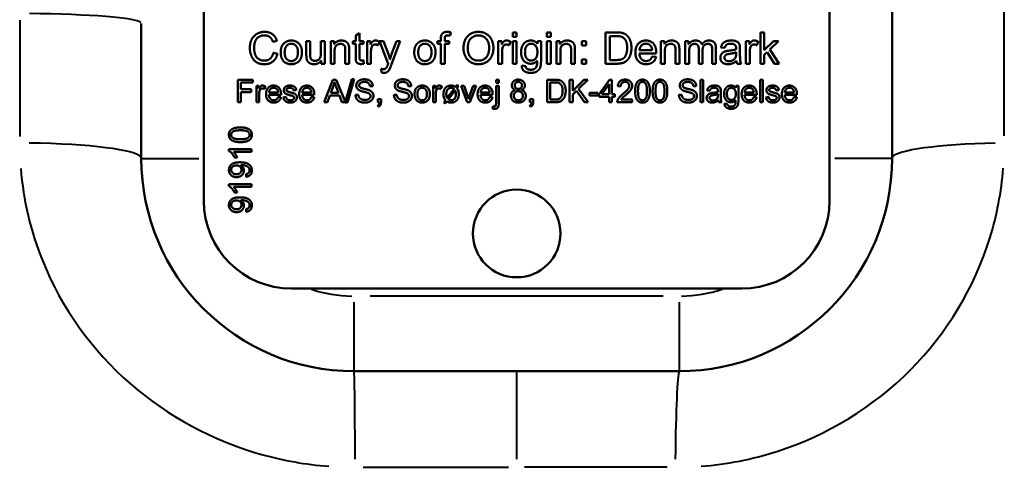
# Model space of a CAD drawing. Units: millimetres. Extents: x 386 to 1823, y 638 to 1739.
# Drawn here: x 731 to 770, y 734 to 752 of the extents above; entities that cross this region are included whole.
import ezdxf

# ---------------------------------------------------------------- set-up
doc = ezdxf.new("R2010")
doc.units = ezdxf.units.MM
doc.header["$LTSCALE"] = 7
doc.layers.add('Visible Edges(Frese)', color=7, linetype='Continuous', lineweight=50)
doc.layers.add('Visible Tangent Edges(Frese)', color=7, linetype='Continuous', lineweight=40)

msp = doc.modelspace()

# ---------------------------------------------------------------- linework, layer by layer
at = {"layer": 'Visible Edges(Frese)'}
for p, q in [((738.072, 744.817), (738.072, 788.817)), ((763.072, 788.817), (763.072, 744.817)), ((765.572, 746.517), (765.572, 784.517)), ((735.572, 751.905), (735.572, 746.517)), ((744.139, 751.425), (744.293, 751.517)), ((744.293, 751.517), (744.293, 751.201)), ((747.938, 751.55), (747.914, 751.416)), ((750.418, 751.545), (750.571, 751.545)), ((750.418, 751.369), (750.418, 751.545)), ((750.571, 751.545), (750.571, 751.369)), ((751.777, 751.545), (751.93, 751.545)), ((751.777, 751.369), (751.777, 751.545)), ((751.93, 751.545), (751.93, 751.369)), ((754.123, 751.545), (754.554, 751.545)), ((754.123, 750.295), (754.123, 751.545)), ((760.315, 751.545), (760.468, 751.545)), ((760.315, 750.295), (760.315, 751.545)), ((760.468, 751.545), (760.468, 750.832)), ((740.993, 751.203), (740.83, 751.164)), ((742.166, 750.64), (742.166, 751.201)), ((742.166, 751.201), (742.32, 751.201)), ((742.32, 751.201), (742.32, 750.699)), ((742.746, 750.716), (742.746, 751.201)), ((742.746, 751.201), (742.9, 751.201)), ((742.9, 751.201), (742.9, 750.295)), ((743.141, 751.201), (743.279, 751.201)), ((743.141, 750.295), (743.141, 751.201)), ((743.279, 751.201), (743.279, 751.072)), ((744.026, 751.082), (744.026, 751.201)), ((744.026, 751.201), (744.139, 751.201)), ((744.139, 751.201), (744.139, 751.425)), ((744.293, 751.201), (744.446, 751.201)), ((744.446, 751.201), (744.446, 751.082)), ((744.595, 751.201), (744.733, 751.201)), ((744.595, 750.295), (744.595, 751.201)), ((744.733, 751.201), (744.733, 751.064)), ((745.086, 751.172), (745.033, 751.029)), ((745.434, 750.294), (745.09, 751.201)), ((745.09, 751.201), (745.256, 751.201)), ((745.256, 751.201), (745.444, 750.678)), ((745.573, 750.673), (745.767, 751.201)), ((745.92, 751.201), (745.576, 750.279)), ((745.767, 751.201), (745.92, 751.201)), ((747.408, 751.082), (747.408, 751.201)), ((747.408, 751.201), (747.543, 751.201)), ((747.543, 751.201), (747.543, 751.297)), ((747.696, 751.284), (747.696, 751.201)), ((747.696, 751.201), (747.872, 751.201)), ((747.872, 751.201), (747.872, 751.082)), ((749.834, 751.201), (749.972, 751.201)), ((749.834, 750.295), (749.834, 751.201)), ((749.972, 751.201), (749.972, 751.064)), ((750.326, 751.172), (750.272, 751.029)), ((750.571, 751.369), (750.418, 751.369)), ((750.418, 751.201), (750.571, 751.201)), ((750.418, 750.295), (750.418, 751.201)), ((750.571, 751.201), (750.571, 750.295)), ((751.402, 751.091), (751.402, 751.201)), ((751.402, 751.201), (751.544, 751.201)), ((751.544, 751.201), (751.544, 750.419)), ((751.93, 751.369), (751.777, 751.369)), ((751.777, 751.201), (751.93, 751.201)), ((751.777, 750.295), (751.777, 751.201)), ((751.93, 751.201), (751.93, 750.295)), ((752.163, 751.201), (752.301, 751.201)), ((752.163, 750.295), (752.163, 751.201)), ((752.301, 751.201), (752.301, 751.072)), ((753.177, 751.201), (753.351, 751.201)), ((753.177, 751.026), (753.177, 751.201)), ((753.351, 751.201), (753.351, 751.026)), ((754.289, 750.442), (754.289, 751.397)), ((754.289, 751.397), (754.552, 751.397)), ((756.336, 751.201), (756.475, 751.201)), ((756.336, 750.295), (756.336, 751.201)), ((756.475, 751.201), (756.475, 751.072)), ((757.307, 751.201), (757.444, 751.201)), ((757.307, 750.295), (757.307, 751.201)), ((757.444, 751.201), (757.444, 751.073)), ((759.731, 751.201), (759.869, 751.201)), ((759.731, 750.295), (759.731, 751.201)), ((759.869, 751.201), (759.869, 751.064)), ((760.223, 751.172), (760.169, 751.029)), ((760.468, 750.832), (760.831, 751.201)), ((761.031, 751.201), (760.685, 750.865)), ((760.831, 751.201), (761.031, 751.201)), ((740.849, 750.734), (741.014, 750.692)), ((743.294, 750.789), (743.294, 750.295)), ((743.723, 750.295), (743.723, 750.845)), ((743.876, 750.851), (743.876, 750.295)), ((744.139, 751.082), (744.026, 751.082)), ((744.139, 750.56), (744.139, 751.082)), ((744.446, 751.082), (744.293, 751.082)), ((744.293, 751.082), (744.293, 750.551)), ((744.748, 750.769), (744.748, 750.295)), ((747.543, 751.082), (747.408, 751.082)), ((747.543, 750.295), (747.543, 751.082)), ((747.872, 751.082), (747.697, 751.082)), ((747.697, 751.082), (747.697, 750.295)), ((749.987, 750.769), (749.987, 750.295)), ((752.317, 750.789), (752.317, 750.295)), ((752.745, 750.295), (752.745, 750.845)), ((752.899, 750.851), (752.899, 750.295)), ((753.351, 751.026), (753.177, 751.026)), ((755.987, 750.834), (755.481, 750.834)), ((756.49, 750.789), (756.49, 750.295)), ((756.918, 750.295), (756.918, 750.845)), ((757.072, 750.851), (757.072, 750.295)), ((757.461, 750.764), (757.461, 750.295)), ((757.846, 750.295), (757.846, 750.883)), ((757.999, 750.821), (757.999, 750.295)), ((758.382, 750.295), (758.382, 750.865)), ((758.535, 750.916), (758.535, 750.295)), ((758.887, 750.922), (758.736, 750.942)), ((759.34, 750.749), (759.339, 750.693)), ((759.495, 750.879), (759.495, 750.674)), ((759.884, 750.769), (759.884, 750.295)), ((760.575, 750.758), (760.468, 750.654)), ((760.876, 750.295), (760.575, 750.758)), ((760.685, 750.865), (761.066, 750.295)), ((742.763, 750.295), (742.763, 750.428)), ((744.446, 750.432), (744.468, 750.296)), ((753.177, 750.469), (753.351, 750.469)), ((753.177, 750.295), (753.177, 750.469)), ((753.351, 750.469), (753.351, 750.295)), ((754.556, 750.442), (754.289, 750.442)), ((756.148, 750.708), (755.472, 750.708)), ((755.985, 750.587), (756.144, 750.567)), ((760.468, 750.654), (760.468, 750.295)), ((742.9, 750.295), (742.763, 750.295)), ((743.294, 750.295), (743.141, 750.295)), ((743.876, 750.295), (743.723, 750.295)), ((744.748, 750.295), (744.595, 750.295)), ((745.171, 749.947), (745.154, 750.091)), ((747.697, 750.295), (747.543, 750.295)), ((749.987, 750.295), (749.834, 750.295)), ((750.571, 750.295), (750.418, 750.295)), ((750.776, 750.22), (750.926, 750.199)), ((751.93, 750.295), (751.777, 750.295)), ((752.317, 750.295), (752.163, 750.295)), ((752.899, 750.295), (752.745, 750.295)), ((753.351, 750.295), (753.177, 750.295)), ((754.575, 750.295), (754.123, 750.295)), ((756.49, 750.295), (756.336, 750.295)), ((757.072, 750.295), (756.918, 750.295)), ((757.461, 750.295), (757.307, 750.295)), ((757.999, 750.295), (757.846, 750.295)), ((758.535, 750.295), (758.382, 750.295)), ((759.543, 750.295), (759.383, 750.295)), ((759.884, 750.295), (759.731, 750.295)), ((760.468, 750.295), (760.315, 750.295)), ((761.066, 750.295), (760.876, 750.295)), ((739.425, 749.657), (740.033, 749.657)), ((739.425, 748.757), (739.425, 749.657)), ((740.033, 749.55), (739.545, 749.55)), ((739.545, 749.55), (739.545, 749.272)), ((740.033, 749.657), (740.033, 749.55)), ((742.884, 748.757), (743.23, 749.657)), ((743.23, 749.657), (743.359, 749.657)), ((743.359, 749.657), (743.726, 748.757)), ((743.724, 748.742), (743.985, 749.672)), ((744.074, 749.672), (743.814, 748.742)), ((743.985, 749.672), (744.074, 749.672)), ((749.746, 749.657), (749.856, 749.657)), ((749.746, 749.528), (749.746, 749.657)), ((749.856, 749.657), (749.856, 749.528)), ((751.786, 749.657), (752.096, 749.657)), ((751.786, 748.757), (751.786, 749.657)), ((751.905, 748.863), (751.905, 749.55)), ((751.905, 749.55), (752.095, 749.55)), ((752.689, 749.657), (752.809, 749.657)), ((752.689, 748.757), (752.689, 749.657)), ((752.809, 749.657), (752.809, 749.211)), ((752.809, 749.211), (753.256, 749.657)), ((753.417, 749.657), (753.04, 749.292)), ((753.256, 749.657), (753.417, 749.657)), ((753.871, 749.074), (754.281, 749.657)), ((754.281, 749.657), (754.371, 749.657)), ((754.371, 749.657), (754.371, 749.074)), ((757.919, 749.657), (758.03, 749.657)), ((757.919, 748.757), (757.919, 749.657)), ((758.03, 749.657), (758.03, 748.757)), ((760.295, 749.657), (760.406, 749.657)), ((760.295, 748.757), (760.295, 749.657)), ((760.406, 749.657), (760.406, 748.757)), ((739.545, 749.272), (739.967, 749.272)), ((739.967, 749.165), (739.545, 749.165)), ((739.545, 749.165), (739.545, 748.757)), ((739.967, 749.272), (739.967, 749.165)), ((740.172, 749.409), (740.272, 749.409)), ((740.172, 748.757), (740.172, 749.409)), ((740.272, 749.409), (740.272, 749.31)), ((740.526, 749.388), (740.488, 749.285)), ((741.039, 749.145), (740.675, 749.145)), ((741.765, 749.24), (741.656, 749.226)), ((742.368, 749.145), (742.003, 749.145)), ((743.143, 749.126), (743.243, 749.39)), ((743.355, 749.375), (743.449, 749.126)), ((744.82, 749.403), (744.706, 749.395)), ((746.357, 749.403), (746.243, 749.395)), ((747.23, 749.409), (747.33, 749.409)), ((747.23, 748.757), (747.23, 749.409)), ((747.33, 749.409), (747.33, 749.31)), ((747.584, 749.388), (747.546, 749.285)), ((748.069, 749.288), (747.792, 748.928)), ((747.84, 748.872), (748.115, 749.229)), ((748.132, 749.369), (748.193, 749.448)), ((748.251, 749.406), (748.185, 749.32)), ((748.193, 749.448), (748.251, 749.406)), ((748.351, 749.409), (748.468, 749.409)), ((748.598, 748.757), (748.351, 749.409)), ((748.468, 749.409), (748.608, 749.018)), ((748.69, 749.011), (748.835, 749.409)), ((748.949, 749.409), (748.702, 748.757)), ((748.835, 749.409), (748.949, 749.409)), ((749.495, 749.145), (749.131, 749.145)), ((749.856, 749.528), (749.746, 749.528)), ((749.746, 748.724), (749.746, 749.409)), ((749.746, 749.409), (749.856, 749.409)), ((749.856, 749.409), (749.856, 748.722)), ((752.956, 749.211), (752.809, 749.069)), ((753.277, 748.757), (752.956, 749.211)), ((753.04, 749.292), (753.434, 748.757)), ((753.979, 749.074), (754.261, 749.48)), ((754.261, 749.48), (754.261, 749.074)), ((754.726, 749.388), (754.612, 749.4)), ((757.746, 749.403), (757.633, 749.395)), ((758.291, 749.208), (758.183, 749.222)), ((758.729, 749.177), (758.729, 749.03)), ((759.33, 749.33), (759.33, 749.409)), ((759.33, 749.409), (759.433, 749.409)), ((759.433, 749.409), (759.433, 748.846)), ((760.046, 749.145), (759.682, 749.145)), ((761.051, 749.24), (760.942, 749.226)), ((761.654, 749.145), (761.289, 749.145)), ((739.545, 748.757), (739.425, 748.757)), ((740.283, 748.757), (740.172, 748.757)), ((740.283, 749.098), (740.283, 748.757)), ((741.155, 749.054), (740.669, 749.054)), ((741.038, 748.967), (741.153, 748.953)), ((741.247, 748.951), (741.356, 748.969)), ((742.483, 749.054), (741.997, 749.054)), ((742.366, 748.967), (742.481, 748.953)), ((743.01, 748.757), (742.884, 748.757)), ((743.109, 749.029), (743.01, 748.757)), ((743.486, 749.029), (743.109, 749.029)), ((743.449, 749.126), (743.143, 749.126)), ((743.591, 748.757), (743.486, 749.029)), ((743.726, 748.757), (743.591, 748.757)), ((744.13, 749.046), (744.242, 749.056)), ((745.024, 748.882), (745.15, 748.882)), ((745.024, 748.757), (745.024, 748.882)), ((745.087, 748.757), (745.024, 748.757)), ((745.15, 748.882), (745.15, 748.757)), ((745.667, 749.046), (745.78, 749.056)), ((747.341, 748.757), (747.23, 748.757)), ((747.341, 749.098), (747.341, 748.757)), ((747.656, 748.752), (747.722, 748.838)), ((747.714, 748.709), (747.656, 748.752)), ((747.778, 748.792), (747.714, 748.709)), ((748.702, 748.757), (748.598, 748.757)), ((749.611, 749.054), (749.124, 749.054)), ((749.493, 748.967), (749.608, 748.953)), ((751.103, 748.882), (751.228, 748.882)), ((751.103, 748.757), (751.103, 748.882)), ((751.165, 748.757), (751.103, 748.757)), ((751.228, 748.882), (751.228, 748.757)), ((752.111, 748.757), (751.786, 748.757)), ((752.097, 748.863), (751.905, 748.863)), ((752.809, 748.757), (752.689, 748.757)), ((752.809, 749.069), (752.809, 748.757)), ((753.434, 748.757), (753.277, 748.757)), ((753.476, 749.138), (753.816, 749.138)), ((753.476, 749.027), (753.476, 749.138)), ((753.816, 749.027), (753.476, 749.027)), ((753.816, 749.138), (753.816, 749.027)), ((753.871, 748.972), (753.871, 749.074)), ((754.261, 748.972), (753.871, 748.972)), ((754.261, 749.074), (753.979, 749.074)), ((754.261, 748.757), (754.261, 748.972)), ((754.371, 748.757), (754.261, 748.757)), ((754.371, 749.074), (754.493, 749.074)), ((754.493, 748.972), (754.371, 748.972)), ((754.371, 748.972), (754.371, 748.757)), ((754.493, 749.074), (754.493, 748.972)), ((755.186, 748.757), (754.592, 748.757)), ((754.745, 748.863), (755.186, 748.863)), ((755.186, 748.863), (755.186, 748.757)), ((757.056, 749.046), (757.169, 749.056)), ((758.03, 748.757), (757.919, 748.757)), ((758.618, 749.084), (758.617, 749.043)), ((758.764, 748.757), (758.648, 748.757)), ((760.162, 749.054), (759.676, 749.054)), ((760.045, 748.967), (760.16, 748.953)), ((760.406, 748.757), (760.295, 748.757)), ((760.533, 748.951), (760.642, 748.969)), ((761.77, 749.054), (761.283, 749.054)), ((761.652, 748.967), (761.767, 748.953)), ((743.814, 748.742), (743.724, 748.742)), ((745.048, 748.578), (745.017, 748.626)), ((749.606, 748.504), (749.626, 748.598)), ((751.126, 748.578), (751.095, 748.626)), ((758.88, 748.703), (758.987, 748.687)), ((739.072, 746.81), (739.072, 746.882)), ((739.072, 746.882), (739.976, 746.882)), ((739.976, 746.882), (739.976, 746.771)), ((739.976, 746.771), (739.272, 746.771)), ((739.405, 746.55), (739.298, 746.55)), ((739.767, 745.783), (739.758, 745.89)), ((739.072, 745.412), (739.072, 745.484)), ((739.072, 745.484), (739.976, 745.484)), ((739.976, 745.373), (739.272, 745.373)), ((739.976, 745.484), (739.976, 745.373)), ((739.405, 745.152), (739.298, 745.152)), ((739.767, 744.385), (739.758, 744.492)), ((759.572, 741.317), (741.572, 741.317)), ((744.072, 738.017), (757.072, 738.017))]:
    msp.add_line(p, q, dxfattribs=at)
msp.add_circle((750.572, 743.517), 1.75, dxfattribs=at)
for centre, radius, start, end in [((744.072, 746.517), 8.5, 180, 270), ((757.072, 746.517), 8.5, 270, 0), ((741.572, 744.817), 3.5, 180, 270), ((759.572, 744.817), 3.5, 270, 0)]:
    msp.add_arc(centre, radius, start, end, dxfattribs=at)
for points in [[(739.909, 750.929), (739.909, 751.125), (740.059, 751.416), (740.334, 751.567), (740.5, 751.567)], [(740.5, 751.567), (740.688, 751.567), (740.943, 751.375), (740.993, 751.203)], [(747.56, 751.432), (747.583, 751.491), (747.694, 751.566), (747.794, 751.566)], [(747.794, 751.566), (747.859, 751.566), (747.938, 751.55)], [(748.447, 750.904), (748.447, 751.215), (748.781, 751.567), (749.045, 751.567)], [(749.045, 751.567), (749.218, 751.567), (749.497, 751.401), (749.642, 751.106), (749.642, 750.918)], [(754.554, 751.545), (754.7, 751.545), (754.777, 751.527)], [(754.777, 751.527), (754.884, 751.502), (754.96, 751.437)], [(740.496, 751.425), (740.352, 751.425), (740.158, 751.287), (740.08, 751.054), (740.08, 750.93)], [(740.83, 751.164), (740.787, 751.3), (740.622, 751.425), (740.496, 751.425)], [(741.142, 750.748), (741.142, 750.999), (741.282, 751.12)], [(741.282, 751.12), (741.398, 751.221), (741.566, 751.221)], [(741.566, 751.221), (741.753, 751.221), (741.99, 750.976), (741.99, 750.761)], [(743.279, 751.072), (743.379, 751.221), (743.567, 751.221)], [(743.567, 751.221), (743.649, 751.221), (743.786, 751.162), (743.854, 751.066), (743.868, 751.001)], [(744.733, 751.064), (744.785, 751.16), (744.875, 751.221), (744.929, 751.221)], [(744.929, 751.221), (745.006, 751.221), (745.086, 751.172)], [(746.479, 750.748), (746.479, 750.999), (746.619, 751.12)], [(746.619, 751.12), (746.736, 751.221), (746.903, 751.221)], [(746.903, 751.221), (747.09, 751.221), (747.327, 750.976), (747.327, 750.761)], [(747.543, 751.297), (747.543, 751.388), (747.56, 751.432)], [(747.825, 751.425), (747.754, 751.425), (747.696, 751.366), (747.696, 751.284)], [(747.914, 751.416), (747.866, 751.425), (747.825, 751.425)], [(748.617, 750.902), (748.617, 751.184), (748.871, 751.425), (749.046, 751.425)], [(749.046, 751.425), (749.17, 751.425), (749.369, 751.3), (749.472, 751.072), (749.472, 750.92)], [(749.972, 751.064), (750.024, 751.16), (750.114, 751.221), (750.168, 751.221)], [(750.168, 751.221), (750.245, 751.221), (750.326, 751.172)], [(750.746, 750.753), (750.746, 750.883), (750.84, 751.102), (751.018, 751.221), (751.138, 751.221)], [(751.138, 751.221), (751.298, 751.221), (751.402, 751.091)], [(752.301, 751.072), (752.402, 751.221), (752.589, 751.221)], [(752.589, 751.221), (752.671, 751.221), (752.808, 751.162), (752.877, 751.066), (752.89, 751.001)], [(754.552, 751.397), (754.699, 751.397), (754.765, 751.371)], [(754.765, 751.371), (754.858, 751.336), (754.986, 751.126), (754.986, 750.929)], [(754.96, 751.437), (755.059, 751.354), (755.157, 751.094), (755.157, 750.926)], [(755.314, 750.74), (755.314, 750.968), (755.549, 751.221), (755.737, 751.221)], [(755.737, 751.221), (755.918, 751.221), (756.149, 750.973), (756.149, 750.749)], [(756.475, 751.072), (756.575, 751.221), (756.762, 751.221)], [(756.762, 751.221), (756.844, 751.221), (756.981, 751.162), (757.05, 751.066), (757.063, 751.001)], [(757.444, 751.073), (757.487, 751.14), (757.628, 751.221), (757.719, 751.221)], [(757.719, 751.221), (757.82, 751.221), (757.948, 751.137), (757.975, 751.062)], [(757.975, 751.062), (758.083, 751.221), (758.255, 751.221)], [(758.255, 751.221), (758.39, 751.221), (758.535, 751.071), (758.535, 750.916)], [(758.736, 750.942), (758.756, 751.038), (758.851, 751.157), (759.028, 751.221), (759.144, 751.221)], [(759.144, 751.221), (759.26, 751.221), (759.405, 751.167), (759.474, 751.084), (759.487, 751.021)], [(759.869, 751.064), (759.922, 751.16), (760.011, 751.221), (760.065, 751.221)], [(760.065, 751.221), (760.143, 751.221), (760.223, 751.172)], [(740.497, 750.274), (740.295, 750.274), (740.042, 750.439), (739.909, 750.75), (739.909, 750.929)], [(740.08, 750.93), (740.08, 750.771), (740.173, 750.533), (740.368, 750.416), (740.483, 750.416)], [(740.483, 750.416), (740.622, 750.416), (740.814, 750.576), (740.849, 750.734)], [(741.566, 750.275), (741.376, 750.275), (741.142, 750.519), (741.142, 750.748)], [(741.3, 750.747), (741.3, 750.922), (741.452, 751.094), (741.566, 751.094)], [(741.566, 750.401), (741.452, 750.401), (741.3, 750.574), (741.3, 750.747)], [(741.566, 751.094), (741.679, 751.094), (741.832, 750.921), (741.832, 750.753)], [(741.99, 750.761), (741.99, 750.586), (741.885, 750.385), (741.685, 750.275), (741.566, 750.275)], [(741.832, 750.753), (741.832, 750.575), (741.68, 750.401), (741.566, 750.401)], [(742.506, 750.407), (742.575, 750.407), (742.696, 750.478), (742.746, 750.6), (742.746, 750.716)], [(743.534, 751.087), (743.436, 751.087), (743.294, 750.963), (743.294, 750.789)], [(743.723, 750.845), (743.723, 750.939), (743.687, 751.032), (743.596, 751.087), (743.534, 751.087)], [(743.868, 751.001), (743.876, 750.958), (743.876, 750.851)], [(744.774, 750.948), (744.748, 750.866), (744.748, 750.769)], [(744.921, 751.063), (744.87, 751.063), (744.791, 751.002), (744.774, 750.948)], [(745.033, 751.029), (744.977, 751.063), (744.921, 751.063)], [(746.903, 750.275), (746.714, 750.275), (746.479, 750.519), (746.479, 750.748)], [(746.637, 750.747), (746.637, 750.922), (746.789, 751.094), (746.903, 751.094)], [(746.903, 750.401), (746.789, 750.401), (746.637, 750.574), (746.637, 750.747)], [(746.903, 751.094), (747.017, 751.094), (747.169, 750.921), (747.169, 750.753)], [(747.327, 750.761), (747.327, 750.586), (747.222, 750.385), (747.022, 750.275), (746.903, 750.275)], [(747.169, 750.753), (747.169, 750.575), (747.018, 750.401), (746.903, 750.401)], [(749.045, 750.274), (748.868, 750.274), (748.59, 750.444), (748.447, 750.739), (748.447, 750.904)], [(749.044, 750.416), (748.86, 750.416), (748.617, 750.676), (748.617, 750.902)], [(749.472, 750.92), (749.472, 750.678), (749.231, 750.416), (749.044, 750.416)], [(749.642, 750.918), (749.642, 750.728), (749.489, 750.428), (749.207, 750.274), (749.045, 750.274)], [(750.013, 750.948), (749.987, 750.866), (749.987, 750.769)], [(750.16, 751.063), (750.109, 751.063), (750.03, 751.002), (750.013, 750.948)], [(750.272, 751.029), (750.216, 751.063), (750.16, 751.063)], [(751.137, 750.295), (750.951, 750.295), (750.746, 750.564), (750.746, 750.753)], [(750.904, 750.764), (750.904, 750.927), (751.047, 751.094), (751.15, 751.094)], [(751.152, 750.421), (751.046, 750.421), (750.904, 750.585), (750.904, 750.764)], [(751.15, 751.094), (751.253, 751.094), (751.4, 750.925), (751.4, 750.759)], [(751.4, 750.759), (751.4, 750.584), (751.257, 750.421), (751.152, 750.421)], [(752.557, 751.087), (752.459, 751.087), (752.317, 750.963), (752.317, 750.789)], [(752.745, 750.845), (752.745, 750.939), (752.709, 751.032), (752.619, 751.087), (752.557, 751.087)], [(752.89, 751.001), (752.899, 750.958), (752.899, 750.851)], [(755.157, 750.926), (755.157, 750.784), (755.09, 750.564), (754.986, 750.421), (754.862, 750.338), (754.688, 750.295), (754.575, 750.295)], [(754.986, 750.929), (754.986, 750.787), (754.921, 750.589), (754.862, 750.53)], [(755.746, 750.275), (755.547, 750.275), (755.314, 750.52), (755.314, 750.74)], [(755.481, 750.834), (755.488, 750.953), (755.632, 751.095), (755.738, 751.095)], [(755.738, 751.095), (755.855, 751.095), (755.929, 751.006)], [(755.929, 751.006), (755.976, 750.948), (755.987, 750.834)], [(756.149, 750.749), (756.149, 750.736), (756.148, 750.708)], [(756.73, 751.087), (756.632, 751.087), (756.49, 750.963), (756.49, 750.789)], [(756.918, 750.845), (756.918, 750.939), (756.882, 751.032), (756.792, 751.087), (756.73, 751.087)], [(757.063, 751.001), (757.072, 750.958), (757.072, 750.851)], [(757.684, 751.087), (757.62, 751.087), (757.51, 751.019), (757.461, 750.888), (757.461, 750.764)], [(757.846, 750.883), (757.846, 750.986), (757.77, 751.087), (757.684, 751.087)], [(758.221, 751.087), (758.125, 751.087), (757.999, 750.961), (757.999, 750.821)], [(758.382, 750.865), (758.382, 750.957), (758.351, 751.038), (758.273, 751.087), (758.221, 751.087)], [(758.71, 750.534), (758.71, 750.601), (758.771, 750.71), (758.868, 750.777), (758.93, 750.793)], [(759.122, 751.094), (759.015, 751.094), (758.912, 751.018), (758.887, 750.922)], [(758.93, 750.793), (758.975, 750.805), (759.066, 750.817)], [(759.066, 750.817), (759.252, 750.839), (759.339, 750.869)], [(759.09, 750.691), (759.257, 750.715), (759.34, 750.749)], [(759.297, 751.042), (759.238, 751.094), (759.122, 751.094)], [(759.34, 750.909), (759.34, 751.004), (759.297, 751.042)], [(759.339, 750.869), (759.34, 750.901), (759.34, 750.909)], [(759.487, 751.021), (759.495, 750.981), (759.495, 750.879)], [(759.91, 750.948), (759.884, 750.866), (759.884, 750.769)], [(760.057, 751.063), (760.006, 751.063), (759.927, 751.002), (759.91, 750.948)], [(760.169, 751.029), (760.113, 751.063), (760.057, 751.063)], [(741.014, 750.692), (740.962, 750.488), (740.692, 750.274), (740.497, 750.274)], [(742.176, 750.497), (742.166, 750.542), (742.166, 750.64)], [(742.476, 750.275), (742.396, 750.275), (742.257, 750.336), (742.189, 750.429), (742.176, 750.497)], [(742.32, 750.699), (742.32, 750.579), (742.329, 750.537)], [(742.329, 750.537), (742.343, 750.476), (742.437, 750.407), (742.506, 750.407)], [(742.763, 750.428), (742.657, 750.275), (742.476, 750.275)], [(744.352, 750.282), (744.269, 750.282), (744.176, 750.336), (744.139, 750.421), (744.139, 750.56)], [(744.293, 750.551), (744.293, 750.485), (744.309, 750.447), (744.345, 750.425), (744.379, 750.425)], [(744.379, 750.425), (744.404, 750.425), (744.446, 750.432)], [(745.444, 750.678), (745.481, 750.579), (745.509, 750.469)], [(745.509, 750.469), (745.536, 750.572), (745.573, 750.673)], [(751.544, 750.419), (751.544, 750.207), (751.458, 750.03), (751.272, 749.928), (751.134, 749.928)], [(751.388, 750.413), (751.288, 750.295), (751.137, 750.295)], [(751.377, 750.217), (751.389, 750.263), (751.388, 750.413)], [(754.862, 750.53), (754.821, 750.488), (754.68, 750.442), (754.556, 750.442)], [(755.472, 750.708), (755.481, 750.559), (755.632, 750.401), (755.746, 750.401)], [(755.746, 750.401), (755.83, 750.401), (755.95, 750.49), (755.985, 750.587)], [(756.144, 750.567), (756.106, 750.428), (755.903, 750.275), (755.746, 750.275)], [(759.019, 750.275), (758.87, 750.275), (758.71, 750.421), (758.71, 750.534)], [(758.874, 750.538), (758.874, 750.578), (758.916, 750.643), (758.995, 750.678), (759.09, 750.691)], [(759.055, 750.395), (758.966, 750.395), (758.874, 750.477), (758.874, 750.538)], [(759.353, 750.406), (759.267, 750.334), (759.11, 750.275), (759.019, 750.275)], [(759.315, 750.54), (759.282, 750.472), (759.144, 750.395), (759.055, 750.395)], [(759.339, 750.693), (759.339, 750.592), (759.315, 750.54)], [(759.383, 750.295), (759.359, 750.342), (759.353, 750.406)], [(759.495, 750.674), (759.495, 750.461), (759.515, 750.347), (759.543, 750.295)], [(744.468, 750.296), (744.403, 750.282), (744.352, 750.282)], [(745.154, 750.091), (745.205, 750.078), (745.242, 750.078)], [(745.27, 749.928), (745.225, 749.928), (745.171, 749.947)], [(745.242, 750.078), (745.293, 750.078), (745.354, 750.112), (745.374, 750.142)], [(745.49, 750.074), (745.449, 749.998), (745.344, 749.928), (745.27, 749.928)], [(745.374, 750.142), (745.388, 750.165), (745.421, 750.257)], [(745.421, 750.257), (745.425, 750.269), (745.434, 750.294)], [(745.576, 750.279), (745.521, 750.13), (745.49, 750.074)], [(751.134, 749.928), (750.972, 749.928), (750.773, 750.074), (750.776, 750.22)], [(750.926, 750.199), (750.935, 750.129), (750.978, 750.098)], [(750.978, 750.098), (751.035, 750.055), (751.134, 750.055)], [(751.134, 750.055), (751.24, 750.055), (751.356, 750.139), (751.377, 750.217)], [(743.243, 749.39), (743.274, 749.476), (743.292, 749.562)], [(743.292, 749.562), (743.312, 749.489), (743.355, 749.375)], [(744.163, 749.424), (744.163, 749.493), (744.241, 749.611), (744.39, 749.672), (744.481, 749.672)], [(744.486, 749.567), (744.377, 749.567), (744.278, 749.488), (744.278, 749.432)], [(744.481, 749.672), (744.581, 749.672), (744.734, 749.608), (744.817, 749.482), (744.82, 749.403)], [(744.706, 749.395), (744.697, 749.48), (744.59, 749.567), (744.486, 749.567)], [(745.701, 749.424), (745.701, 749.493), (745.778, 749.611), (745.927, 749.672), (746.018, 749.672)], [(746.023, 749.567), (745.915, 749.567), (745.815, 749.488), (745.815, 749.432)], [(746.018, 749.672), (746.118, 749.672), (746.271, 749.608), (746.354, 749.482), (746.357, 749.403)], [(746.243, 749.395), (746.234, 749.48), (746.127, 749.567), (746.023, 749.567)], [(750.379, 749.428), (750.379, 749.526), (750.52, 749.66), (750.637, 749.66)], [(750.493, 749.432), (750.493, 749.489), (750.575, 749.569), (750.639, 749.569)], [(750.637, 749.66), (750.755, 749.66), (750.898, 749.524), (750.898, 749.425)], [(750.639, 749.569), (750.701, 749.569), (750.784, 749.486), (750.784, 749.426)], [(752.095, 749.55), (752.2, 749.55), (752.248, 749.532)], [(752.096, 749.657), (752.201, 749.657), (752.257, 749.644)], [(752.257, 749.644), (752.334, 749.626), (752.388, 749.579)], [(752.388, 749.579), (752.46, 749.519), (752.53, 749.332), (752.53, 749.211)], [(754.612, 749.4), (754.624, 749.527), (754.776, 749.66), (754.904, 749.66)], [(754.902, 749.569), (754.822, 749.569), (754.727, 749.473), (754.726, 749.388)], [(755.071, 749.413), (755.071, 749.479), (754.977, 749.569), (754.902, 749.569)], [(754.904, 749.66), (755.034, 749.66), (755.185, 749.517), (755.185, 749.41)], [(755.305, 749.2), (755.305, 749.36), (755.371, 749.555), (755.5, 749.66), (755.599, 749.66)], [(755.476, 749.504), (755.521, 749.569), (755.597, 749.569)], [(755.597, 749.569), (755.674, 749.569), (755.778, 749.423), (755.778, 749.2)], [(755.599, 749.66), (755.671, 749.66), (755.78, 749.602), (755.851, 749.492), (755.892, 749.334), (755.892, 749.2)], [(756.004, 749.2), (756.004, 749.36), (756.07, 749.555), (756.199, 749.66), (756.298, 749.66)], [(756.175, 749.504), (756.22, 749.569), (756.296, 749.569)], [(756.296, 749.569), (756.373, 749.569), (756.477, 749.423), (756.477, 749.2)], [(756.298, 749.66), (756.37, 749.66), (756.479, 749.602), (756.55, 749.492), (756.591, 749.334), (756.591, 749.2)], [(757.09, 749.424), (757.09, 749.493), (757.167, 749.611), (757.316, 749.672), (757.408, 749.672)], [(757.412, 749.567), (757.304, 749.567), (757.204, 749.488), (757.204, 749.432)], [(757.408, 749.672), (757.508, 749.672), (757.661, 749.608), (757.744, 749.482), (757.746, 749.403)], [(757.633, 749.395), (757.624, 749.48), (757.517, 749.567), (757.412, 749.567)], [(740.272, 749.31), (740.31, 749.379), (740.374, 749.423), (740.413, 749.423)], [(740.301, 749.227), (740.283, 749.168), (740.283, 749.098)], [(740.407, 749.31), (740.371, 749.31), (740.314, 749.266), (740.301, 749.227)], [(740.488, 749.285), (740.447, 749.31), (740.407, 749.31)], [(740.413, 749.423), (740.469, 749.423), (740.526, 749.388)], [(740.555, 749.077), (740.555, 749.242), (740.725, 749.423), (740.86, 749.423)], [(740.675, 749.145), (740.681, 749.231), (740.784, 749.333), (740.86, 749.333)], [(740.86, 749.423), (740.99, 749.423), (741.156, 749.245), (741.156, 749.084)], [(740.86, 749.333), (740.945, 749.333), (740.998, 749.269)], [(740.998, 749.269), (741.032, 749.227), (741.039, 749.145)], [(741.265, 749.235), (741.265, 749.279), (741.305, 749.353), (741.339, 749.378)], [(741.529, 749.033), (741.408, 749.064), (741.314, 749.109), (741.265, 749.188), (741.265, 749.235)], [(741.339, 749.378), (741.365, 749.397), (741.454, 749.423), (741.506, 749.423)], [(741.513, 749.333), (741.437, 749.333), (741.372, 749.282), (741.372, 749.248)], [(741.372, 749.248), (741.372, 749.227), (741.386, 749.21)], [(741.386, 749.21), (741.399, 749.192), (741.428, 749.181)], [(741.428, 749.181), (741.445, 749.174), (741.526, 749.152)], [(741.506, 749.423), (741.583, 749.423), (741.699, 749.379), (741.754, 749.303), (741.765, 749.24)], [(741.656, 749.226), (741.649, 749.277), (741.578, 749.333), (741.513, 749.333)], [(741.526, 749.152), (741.643, 749.121), (741.736, 749.081), (741.789, 749.005), (741.789, 748.948)], [(741.883, 749.077), (741.883, 749.242), (742.053, 749.423), (742.188, 749.423)], [(742.003, 749.145), (742.009, 749.231), (742.112, 749.333), (742.188, 749.333)], [(742.188, 749.423), (742.318, 749.423), (742.484, 749.245), (742.484, 749.084)], [(742.188, 749.333), (742.273, 749.333), (742.326, 749.269)], [(742.326, 749.269), (742.36, 749.227), (742.368, 749.145)], [(744.291, 749.229), (744.226, 749.262), (744.163, 749.362), (744.163, 749.424)], [(744.278, 749.432), (744.278, 749.384), (744.313, 749.352)], [(744.626, 749.128), (744.59, 749.142), (744.341, 749.202), (744.291, 749.229)], [(744.313, 749.352), (744.348, 749.321), (744.639, 749.255), (744.694, 749.231)], [(744.694, 749.231), (744.772, 749.194), (744.847, 749.083), (744.847, 749.011)], [(745.828, 749.229), (745.764, 749.262), (745.701, 749.362), (745.701, 749.424)], [(745.815, 749.432), (745.815, 749.384), (745.85, 749.352)], [(746.164, 749.128), (746.127, 749.142), (745.878, 749.202), (745.828, 749.229)], [(745.85, 749.352), (745.885, 749.321), (746.177, 749.255), (746.231, 749.231)], [(746.231, 749.231), (746.309, 749.194), (746.384, 749.083), (746.384, 749.011)], [(746.492, 749.083), (746.492, 749.264), (746.592, 749.351)], [(746.592, 749.351), (746.676, 749.423), (746.797, 749.423)], [(746.605, 749.082), (746.605, 749.208), (746.715, 749.332), (746.797, 749.332)], [(746.797, 749.423), (746.931, 749.423), (747.102, 749.247), (747.102, 749.092)], [(746.797, 749.332), (746.878, 749.332), (746.988, 749.207), (746.988, 749.087)], [(747.33, 749.31), (747.368, 749.379), (747.432, 749.423), (747.471, 749.423)], [(747.359, 749.227), (747.341, 749.168), (747.341, 749.098)], [(747.465, 749.31), (747.429, 749.31), (747.372, 749.266), (747.359, 749.227)], [(747.546, 749.285), (747.505, 749.31), (747.465, 749.31)], [(747.471, 749.423), (747.527, 749.423), (747.584, 749.388)], [(747.646, 749.074), (747.646, 749.258), (747.826, 749.423), (747.949, 749.423)], [(747.76, 749.082), (747.76, 749.207), (747.87, 749.332), (747.952, 749.332)], [(747.949, 749.423), (747.999, 749.423), (748.084, 749.397), (748.132, 749.369)], [(747.952, 749.332), (748.014, 749.332), (748.069, 749.288)], [(748.115, 749.229), (748.131, 749.19), (748.136, 749.165)], [(748.136, 749.165), (748.143, 749.13), (748.143, 749.083)], [(748.185, 749.32), (748.224, 749.268), (748.238, 749.225)], [(748.238, 749.225), (748.257, 749.163), (748.257, 749.082)], [(749.01, 749.077), (749.01, 749.242), (749.18, 749.423), (749.315, 749.423)], [(749.131, 749.145), (749.136, 749.231), (749.24, 749.333), (749.316, 749.333)], [(749.315, 749.423), (749.445, 749.423), (749.611, 749.245), (749.611, 749.084)], [(749.316, 749.333), (749.4, 749.333), (749.453, 749.269)], [(749.453, 749.269), (749.487, 749.227), (749.495, 749.145)], [(750.343, 749.017), (750.343, 749.105), (750.432, 749.224), (750.515, 749.245)], [(750.515, 749.245), (750.446, 749.27), (750.379, 749.364), (750.379, 749.428)], [(750.457, 749.017), (750.457, 749.094), (750.558, 749.197), (750.636, 749.197)], [(750.64, 749.288), (750.575, 749.288), (750.493, 749.368), (750.493, 749.432)], [(750.636, 749.197), (750.716, 749.197), (750.821, 749.093), (750.821, 749.012)], [(750.784, 749.426), (750.784, 749.368), (750.703, 749.288), (750.64, 749.288)], [(750.898, 749.425), (750.898, 749.363), (750.832, 749.27), (750.765, 749.245)], [(750.765, 749.245), (750.849, 749.218), (750.935, 749.098), (750.935, 749.014)], [(752.53, 749.211), (752.53, 749.109), (752.482, 748.951), (752.407, 748.847), (752.318, 748.787), (752.193, 748.757), (752.111, 748.757)], [(752.248, 749.532), (752.315, 749.506), (752.407, 749.355), (752.407, 749.213)], [(752.407, 749.213), (752.407, 749.111), (752.36, 748.969), (752.318, 748.926)], [(754.822, 749.089), (754.968, 749.21), (755.071, 749.35), (755.071, 749.413)], [(755.185, 749.41), (755.185, 749.356), (755.141, 749.252), (755.038, 749.137), (754.919, 749.036)], [(755.394, 748.834), (755.305, 748.947), (755.305, 749.2)], [(755.419, 749.2), (755.419, 749.422), (755.476, 749.504)], [(755.599, 748.832), (755.522, 748.832), (755.419, 748.978), (755.419, 749.2)], [(755.778, 749.2), (755.778, 748.979), (755.674, 748.832), (755.599, 748.832)], [(755.892, 749.2), (755.892, 749.042), (755.826, 748.847), (755.697, 748.742), (755.599, 748.742)], [(756.093, 748.834), (756.004, 748.947), (756.004, 749.2)], [(756.118, 749.2), (756.118, 749.422), (756.175, 749.504)], [(756.298, 748.832), (756.221, 748.832), (756.118, 748.978), (756.118, 749.2)], [(756.477, 749.2), (756.477, 748.979), (756.373, 748.832), (756.298, 748.832)], [(756.591, 749.2), (756.591, 749.042), (756.525, 748.847), (756.396, 748.742), (756.298, 748.742)], [(757.218, 749.229), (757.153, 749.262), (757.09, 749.362), (757.09, 749.424)], [(757.204, 749.432), (757.204, 749.384), (757.239, 749.352)], [(757.553, 749.128), (757.517, 749.142), (757.268, 749.202), (757.218, 749.229)], [(757.239, 749.352), (757.274, 749.321), (757.566, 749.255), (757.62, 749.231)], [(757.62, 749.231), (757.698, 749.194), (757.773, 749.083), (757.773, 749.011)], [(758.183, 749.222), (758.197, 749.292), (758.265, 749.377), (758.393, 749.423), (758.476, 749.423)], [(758.46, 749.332), (758.383, 749.332), (758.309, 749.277), (758.291, 749.208)], [(758.42, 749.133), (758.554, 749.148), (758.617, 749.17)], [(758.586, 749.294), (758.544, 749.332), (758.46, 749.332)], [(758.476, 749.423), (758.56, 749.423), (758.664, 749.384), (758.714, 749.325), (758.723, 749.279)], [(758.618, 749.199), (758.618, 749.267), (758.586, 749.294)], [(758.617, 749.17), (758.618, 749.193), (758.618, 749.199)], [(758.723, 749.279), (758.729, 749.251), (758.729, 749.177)], [(758.858, 749.087), (758.858, 749.18), (758.926, 749.338), (759.054, 749.423), (759.14, 749.423)], [(758.972, 749.094), (758.972, 749.212), (759.074, 749.332), (759.149, 749.332)], [(759.14, 749.423), (759.256, 749.423), (759.33, 749.33)], [(759.149, 749.332), (759.223, 749.332), (759.329, 749.211), (759.329, 749.091)], [(759.562, 749.077), (759.562, 749.242), (759.732, 749.423), (759.867, 749.423)], [(759.682, 749.145), (759.688, 749.231), (759.791, 749.333), (759.867, 749.333)], [(759.867, 749.423), (759.997, 749.423), (760.163, 749.245), (760.163, 749.084)], [(759.867, 749.333), (759.952, 749.333), (760.005, 749.269)], [(760.005, 749.269), (760.039, 749.227), (760.046, 749.145)], [(760.551, 749.235), (760.551, 749.279), (760.591, 749.353), (760.625, 749.378)], [(760.815, 749.033), (760.694, 749.064), (760.6, 749.109), (760.551, 749.188), (760.551, 749.235)], [(760.625, 749.378), (760.651, 749.397), (760.741, 749.423), (760.792, 749.423)], [(760.8, 749.333), (760.724, 749.333), (760.658, 749.282), (760.658, 749.248)], [(760.658, 749.248), (760.658, 749.227), (760.672, 749.21)], [(760.672, 749.21), (760.685, 749.192), (760.715, 749.181)], [(760.715, 749.181), (760.731, 749.174), (760.812, 749.152)], [(760.792, 749.423), (760.869, 749.423), (760.985, 749.379), (761.04, 749.303), (761.051, 749.24)], [(760.942, 749.226), (760.935, 749.277), (760.864, 749.333), (760.8, 749.333)], [(760.812, 749.152), (760.929, 749.121), (761.023, 749.081), (761.075, 749.005), (761.075, 748.948)], [(761.169, 749.077), (761.169, 749.242), (761.339, 749.423), (761.474, 749.423)], [(761.289, 749.145), (761.295, 749.231), (761.399, 749.333), (761.475, 749.333)], [(761.474, 749.423), (761.604, 749.423), (761.77, 749.245), (761.77, 749.084)], [(761.475, 749.333), (761.559, 749.333), (761.612, 749.269)], [(761.612, 749.269), (761.646, 749.227), (761.654, 749.145)], [(740.866, 748.742), (740.723, 748.742), (740.555, 748.918), (740.555, 749.077)], [(740.669, 749.054), (740.675, 748.947), (740.784, 748.833), (740.866, 748.833)], [(740.866, 748.833), (740.927, 748.833), (741.013, 748.897), (741.038, 748.967)], [(741.153, 748.953), (741.125, 748.853), (740.979, 748.742), (740.866, 748.742)], [(741.156, 749.084), (741.156, 749.074), (741.155, 749.054)], [(741.526, 748.742), (741.399, 748.742), (741.265, 748.848), (741.247, 748.951)], [(741.356, 748.969), (741.365, 748.903), (741.449, 748.833), (741.525, 748.833)], [(741.525, 748.833), (741.601, 748.833), (741.675, 748.895), (741.675, 748.937)], [(741.789, 748.948), (741.789, 748.893), (741.725, 748.796), (741.603, 748.742), (741.526, 748.742)], [(741.642, 748.996), (741.62, 749.01), (741.529, 749.033)], [(741.675, 748.937), (741.675, 748.974), (741.642, 748.996)], [(742.194, 748.742), (742.051, 748.742), (741.883, 748.918), (741.883, 749.077)], [(741.997, 749.054), (742.003, 748.947), (742.112, 748.833), (742.194, 748.833)], [(742.194, 748.833), (742.255, 748.833), (742.341, 748.897), (742.366, 748.967)], [(742.481, 748.953), (742.453, 748.853), (742.307, 748.742), (742.194, 748.742)], [(742.484, 749.084), (742.484, 749.074), (742.483, 749.054)], [(744.514, 748.742), (744.391, 748.742), (744.226, 748.813), (744.133, 748.956), (744.13, 749.046)], [(744.242, 749.056), (744.251, 748.988), (744.309, 748.901), (744.432, 748.848), (744.508, 748.848)], [(744.508, 748.848), (744.576, 748.848), (744.681, 748.888), (744.732, 748.959), (744.732, 749.001)], [(744.847, 749.011), (744.847, 748.939), (744.764, 748.812), (744.61, 748.742), (744.514, 748.742)], [(744.732, 749.001), (744.732, 749.043), (744.683, 749.106), (744.626, 749.128)], [(745.017, 748.626), (745.052, 748.641), (745.085, 748.7), (745.087, 748.757)], [(745.15, 748.757), (745.15, 748.687), (745.101, 748.602), (745.048, 748.578)], [(746.051, 748.742), (745.928, 748.742), (745.764, 748.813), (745.67, 748.956), (745.667, 749.046)], [(745.78, 749.056), (745.788, 748.988), (745.846, 748.901), (745.969, 748.848), (746.046, 748.848)], [(746.046, 748.848), (746.114, 748.848), (746.219, 748.888), (746.269, 748.959), (746.269, 749.001)], [(746.384, 749.011), (746.384, 748.939), (746.302, 748.812), (746.147, 748.742), (746.051, 748.742)], [(746.269, 749.001), (746.269, 749.043), (746.221, 749.106), (746.164, 749.128)], [(746.797, 748.742), (746.66, 748.742), (746.492, 748.918), (746.492, 749.083)], [(746.797, 748.833), (746.715, 748.833), (746.605, 748.958), (746.605, 749.082)], [(747.102, 749.092), (747.102, 748.967), (747.027, 748.822), (746.883, 748.742), (746.797, 748.742)], [(746.988, 749.087), (746.988, 748.958), (746.879, 748.833), (746.797, 748.833)], [(747.671, 748.922), (747.646, 748.988), (747.646, 749.074)], [(747.722, 748.838), (747.686, 748.88), (747.671, 748.922)], [(747.792, 748.928), (747.76, 748.991), (747.76, 749.082)], [(747.951, 748.742), (747.853, 748.742), (747.778, 748.792)], [(747.947, 748.833), (747.888, 748.833), (747.84, 748.872)], [(748.143, 749.083), (748.143, 748.958), (748.032, 748.833), (747.947, 748.833)], [(748.154, 748.811), (748.069, 748.742), (747.951, 748.742)], [(748.257, 749.082), (748.257, 748.898), (748.154, 748.811)], [(748.608, 749.018), (748.63, 748.955), (748.65, 748.887)], [(748.65, 748.887), (748.664, 748.938), (748.69, 749.011)], [(749.321, 748.742), (749.178, 748.742), (749.01, 748.918), (749.01, 749.077)], [(749.124, 749.054), (749.131, 748.947), (749.24, 748.833), (749.321, 748.833)], [(749.321, 748.833), (749.382, 748.833), (749.468, 748.897), (749.493, 748.967)], [(749.608, 748.953), (749.581, 748.853), (749.434, 748.742), (749.321, 748.742)], [(749.611, 749.084), (749.611, 749.074), (749.611, 749.054)], [(750.639, 748.742), (750.506, 748.742), (750.343, 748.899), (750.343, 749.017)], [(750.64, 748.832), (750.589, 748.832), (750.501, 748.881), (750.457, 748.969), (750.457, 749.017)], [(750.935, 749.014), (750.935, 748.899), (750.772, 748.742), (750.639, 748.742)], [(750.821, 749.012), (750.821, 748.934), (750.719, 748.832), (750.64, 748.832)], [(751.095, 748.626), (751.13, 748.641), (751.163, 748.7), (751.165, 748.757)], [(751.228, 748.757), (751.228, 748.687), (751.18, 748.602), (751.126, 748.578)], [(752.318, 748.926), (752.288, 748.896), (752.187, 748.863), (752.097, 748.863)], [(754.592, 748.757), (754.59, 748.796), (754.605, 748.833)], [(754.605, 748.833), (754.627, 748.894), (754.727, 749.012), (754.822, 749.089)], [(754.919, 749.036), (754.82, 748.953), (754.764, 748.893), (754.745, 748.863)], [(755.599, 748.742), (755.468, 748.742), (755.394, 748.834)], [(756.298, 748.742), (756.167, 748.742), (756.093, 748.834)], [(757.44, 748.742), (757.318, 748.742), (757.153, 748.813), (757.059, 748.956), (757.056, 749.046)], [(757.169, 749.056), (757.177, 748.988), (757.235, 748.901), (757.358, 748.848), (757.435, 748.848)], [(757.435, 748.848), (757.503, 748.848), (757.608, 748.888), (757.659, 748.959), (757.659, 749.001)], [(757.773, 749.011), (757.773, 748.939), (757.691, 748.812), (757.536, 748.742), (757.44, 748.742)], [(757.659, 749.001), (757.659, 749.043), (757.61, 749.106), (757.553, 749.128)], [(758.163, 748.929), (758.163, 748.977), (758.207, 749.056), (758.277, 749.104), (758.322, 749.115)], [(758.386, 748.742), (758.279, 748.742), (758.163, 748.847), (758.163, 748.929)], [(758.281, 748.932), (758.281, 748.96), (758.312, 749.008), (758.369, 749.032), (758.437, 749.042)], [(758.412, 748.829), (758.348, 748.829), (758.281, 748.888), (758.281, 748.932)], [(758.322, 749.115), (758.354, 749.124), (758.42, 749.133)], [(758.626, 748.837), (758.565, 748.785), (758.452, 748.742), (758.386, 748.742)], [(758.599, 748.933), (758.576, 748.884), (758.476, 748.829), (758.412, 748.829)], [(758.437, 749.042), (758.557, 749.059), (758.618, 749.084)], [(758.617, 749.043), (758.617, 748.971), (758.599, 748.933)], [(758.648, 748.757), (758.631, 748.791), (758.626, 748.837)], [(758.729, 749.03), (758.729, 748.876), (758.743, 748.794), (758.764, 748.757)], [(759.14, 748.757), (759.005, 748.757), (758.858, 748.951), (758.858, 749.087)], [(759.15, 748.848), (759.074, 748.848), (758.972, 748.966), (758.972, 749.094)], [(759.433, 748.846), (759.433, 748.693), (759.371, 748.566), (759.236, 748.493), (759.138, 748.493)], [(759.32, 748.842), (759.248, 748.757), (759.14, 748.757)], [(759.329, 749.091), (759.329, 748.965), (759.226, 748.848), (759.15, 748.848)], [(759.312, 748.7), (759.321, 748.734), (759.32, 748.842)], [(759.873, 748.742), (759.73, 748.742), (759.562, 748.918), (759.562, 749.077)], [(759.676, 749.054), (759.682, 748.947), (759.791, 748.833), (759.873, 748.833)], [(759.873, 748.833), (759.934, 748.833), (760.02, 748.897), (760.045, 748.967)], [(760.16, 748.953), (760.132, 748.853), (759.986, 748.742), (759.873, 748.742)], [(760.163, 749.084), (760.163, 749.074), (760.162, 749.054)], [(760.812, 748.742), (760.685, 748.742), (760.551, 748.848), (760.533, 748.951)], [(760.642, 748.969), (760.651, 748.903), (760.735, 748.833), (760.811, 748.833)], [(760.811, 748.833), (760.887, 748.833), (760.962, 748.895), (760.962, 748.937)], [(761.075, 748.948), (761.075, 748.893), (761.011, 748.796), (760.889, 748.742), (760.812, 748.742)], [(760.929, 748.996), (760.906, 749.01), (760.815, 749.033)], [(760.962, 748.937), (760.962, 748.974), (760.929, 748.996)], [(761.48, 748.742), (761.337, 748.742), (761.169, 748.918), (761.169, 749.077)], [(761.283, 749.054), (761.289, 748.947), (761.399, 748.833), (761.48, 748.833)], [(761.48, 748.833), (761.541, 748.833), (761.627, 748.897), (761.652, 748.967)], [(761.767, 748.953), (761.739, 748.853), (761.593, 748.742), (761.48, 748.742)], [(761.77, 749.084), (761.77, 749.074), (761.77, 749.054)], [(749.692, 748.493), (749.648, 748.493), (749.606, 748.504)], [(749.626, 748.598), (749.659, 748.589), (749.679, 748.589)], [(749.679, 748.589), (749.712, 748.589), (749.746, 748.634), (749.746, 748.724)], [(749.825, 748.554), (749.785, 748.493), (749.692, 748.493)], [(749.856, 748.722), (749.856, 748.601), (749.825, 748.554)], [(759.138, 748.493), (759.021, 748.493), (758.878, 748.597), (758.88, 748.703)], [(758.987, 748.687), (758.994, 748.637), (759.025, 748.615)], [(759.025, 748.615), (759.066, 748.584), (759.138, 748.584)], [(759.138, 748.584), (759.214, 748.584), (759.297, 748.645), (759.312, 748.7)], [(739.072, 747.458), (739.072, 747.53), (739.131, 747.64), (739.241, 747.711), (739.398, 747.751), (739.532, 747.751)], [(739.164, 747.457), (739.164, 747.534), (739.31, 747.637), (739.532, 747.637)], [(739.532, 747.751), (739.691, 747.751), (739.885, 747.686), (739.991, 747.557), (739.991, 747.458)], [(739.532, 747.637), (739.754, 747.637), (739.9, 747.534), (739.9, 747.458)], [(739.532, 747.165), (739.372, 747.165), (739.177, 747.231), (739.072, 747.36), (739.072, 747.458)], [(739.228, 747.336), (739.164, 747.381), (739.164, 747.457)], [(739.532, 747.279), (739.31, 747.279), (739.228, 747.336)], [(739.9, 747.458), (739.9, 747.382), (739.754, 747.279), (739.532, 747.279)], [(739.898, 747.254), (739.785, 747.165), (739.532, 747.165)], [(739.991, 747.458), (739.991, 747.328), (739.898, 747.254)], [(739.298, 746.55), (739.255, 746.643), (739.131, 746.781), (739.072, 746.81)], [(739.272, 746.771), (739.31, 746.731), (739.386, 746.602), (739.405, 746.55)], [(739.072, 746.049), (739.072, 746.137), (739.167, 746.283), (739.342, 746.358), (739.507, 746.358)], [(739.376, 745.767), (739.239, 745.767), (739.072, 745.928), (739.072, 746.049)], [(739.164, 746.063), (739.164, 746.135), (739.276, 746.235), (739.371, 746.235)], [(739.38, 745.881), (739.284, 745.881), (739.164, 745.989), (739.164, 746.063)], [(739.371, 746.235), (739.466, 746.235), (739.573, 746.137), (739.573, 746.06)], [(739.671, 746.033), (739.671, 745.921), (739.509, 745.767), (739.376, 745.767)], [(739.573, 746.06), (739.573, 745.984), (739.466, 745.881), (739.38, 745.881)], [(739.507, 746.358), (739.68, 746.358), (739.884, 746.283), (739.991, 746.135), (739.991, 746.036)], [(739.574, 746.248), (739.567, 746.248), (739.552, 746.248)], [(739.552, 746.248), (739.605, 746.215), (739.671, 746.1), (739.671, 746.033)], [(739.9, 746.038), (739.9, 746.089), (739.854, 746.167), (739.776, 746.215), (739.643, 746.248), (739.574, 746.248)], [(739.758, 745.89), (739.833, 745.903), (739.9, 745.979), (739.9, 746.038)], [(739.991, 746.036), (739.991, 745.931), (739.874, 745.797), (739.767, 745.783)], [(739.298, 745.152), (739.255, 745.245), (739.131, 745.383), (739.072, 745.412)], [(739.272, 745.373), (739.31, 745.333), (739.386, 745.204), (739.405, 745.152)], [(739.072, 744.651), (739.072, 744.739), (739.167, 744.885), (739.342, 744.96), (739.507, 744.96)], [(739.164, 744.665), (739.164, 744.736), (739.276, 744.837), (739.371, 744.837)], [(739.371, 744.837), (739.466, 744.837), (739.573, 744.739), (739.573, 744.662)], [(739.507, 744.96), (739.68, 744.96), (739.884, 744.885), (739.991, 744.737), (739.991, 744.638)], [(739.574, 744.85), (739.567, 744.85), (739.552, 744.85)], [(739.552, 744.85), (739.605, 744.817), (739.671, 744.702), (739.671, 744.635)], [(739.9, 744.64), (739.9, 744.691), (739.854, 744.769), (739.776, 744.817), (739.643, 744.85), (739.574, 744.85)], [(739.376, 744.369), (739.239, 744.369), (739.072, 744.53), (739.072, 744.651)], [(739.38, 744.483), (739.284, 744.483), (739.164, 744.591), (739.164, 744.665)], [(739.671, 744.635), (739.671, 744.523), (739.509, 744.369), (739.376, 744.369)], [(739.573, 744.662), (739.573, 744.586), (739.466, 744.483), (739.38, 744.483)], [(739.758, 744.492), (739.833, 744.505), (739.9, 744.581), (739.9, 744.64)], [(739.991, 744.638), (739.991, 744.533), (739.874, 744.399), (739.767, 744.385)]]:
    msp.add_open_spline(points, degree=2, dxfattribs=at)
at = {"layer": 'Visible Tangent Edges(Frese)'}
for p, q in [((735.58, 746.517), (737.866, 746.517)), ((765.565, 746.517), (763.279, 746.517)), ((756.422, 741.017), (744.722, 741.017)), ((744.072, 738.026), (744.072, 740.781)), ((757.072, 738.026), (757.072, 740.781)), ((750.572, 734.505), (750.572, 738.006)), ((756.59, 734.184), (750.889, 734.184))]:
    msp.add_line(p, q, dxfattribs=at)
for centre, start, end in [((744.072, 746.517), 251.9393, 269.0494), ((757.072, 746.517), 270.9506, 288.0607)]:
    msp.add_arc(centre, 5.5, start, end, dxfattribs=at)
for centre, major_axis, ratio, start_param, end_param in [((730.572, 751.905), (5, 0), 0.077943, 0.077125, 1.465374), ((730.572, 746.517), (5, 0), 0.122183, 0.077147, 1.465789), ((770.572, 746.517), (-5, 0), 0.123379, 4.888934, 6.209804), ((744.072, 733.017), (0, 5), 0.009204, 5.014657, 6.216421), ((757.072, 733.017), (0, 5), 0.034157, 0.066762, 1.268483)]:
    msp.add_ellipse(centre, major_axis=major_axis, ratio=ratio, start_param=start_param, end_param=end_param, dxfattribs=at)
for points, knots in [([(770.057, 747.418), (770.057, 748.281), (770.057, 749.146), (770.057, 750.876), (770.057, 751.743), (770.057, 752.61)], [-0.5743029, -0.5743029, -0.5743029, -0.5743029, -0.3022647, -0.3022647, -0.0302265, -0.0302265, -0.0302265, -0.0302265]), ([(730.753, 746.113), (730.856, 744.845), (731.153, 743.592), (732.386, 740.547), (733.594, 738.859), (736.627, 736.217), (738.431, 735.243), (741.248, 734.453), (742.149, 734.293), (743.059, 734.224)], [0.106698, 0.106698, 0.106698, 0.106698, 0.508201, 0.508201, 1.140285, 1.140285, 1.751773, 1.751773, 2.027255, 2.027255, 2.027255, 2.027255]), ([(757.942, 734.224), (758.971, 734.304), (759.99, 734.503), (762.984, 735.461), (764.831, 736.59), (767.771, 739.547), (768.868, 741.368), (769.762, 744.239), (769.942, 745.175), (770.017, 746.119)], [0.106424, 0.106424, 0.106424, 0.106424, 0.424188, 0.424188, 1.075764, 1.075764, 1.723592, 1.723592, 2.02206, 2.02206, 2.02206, 2.02206]), ([(744.44, 734.183), (745.408, 734.183), (746.377, 734.183), (748.313, 734.184), (749.282, 734.184), (750.25, 734.184)], [-0.6175088, -0.6175088, -0.6175088, -0.6175088, -0.3250046, -0.3250046, -0.0325005, -0.0325005, -0.0325005, -0.0325005])]:
    msp.add_open_spline(points, degree=3, knots=knots, dxfattribs=at)
msp.add_open_spline([(730.714, 752.035), (730.713, 750.482), (730.713, 748.932), (730.712, 747.385)], degree=3, dxfattribs=at)

doc.saveas('drawing.dxf')
